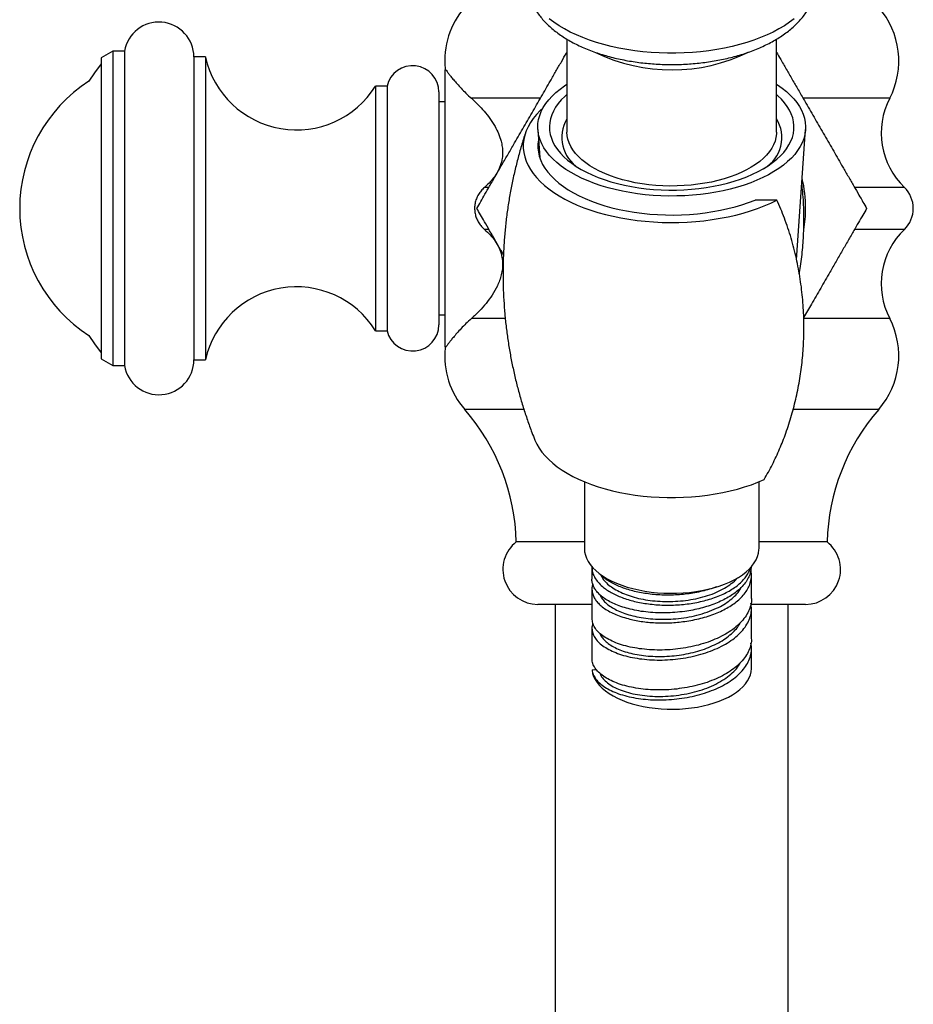
# Model space of a CAD drawing. Units: millimetres. Extents: x 60 to 1200, y 76 to 1722.
# Drawn here: x 265 to 342, y 899 to 984 of the extents above; entities that cross this region are included whole.
import ezdxf

# ---------------------------------------------------------------- set-up
doc = ezdxf.new("R2010")
doc.units = ezdxf.units.MM
doc.header["$LTSCALE"] = 6

msp = doc.modelspace()

# ---------------------------------------------------------------- linework, layer by layer
at = {"color": 7, "linetype": 'Continuous', "lineweight": 25}
for p, q in [((312.382, 982.094), (312.382, 974.118)), ((330.382, 974.118), (330.382, 982.09)), ((273.378, 981.063), (272.382, 980.488)), ((273.378, 981.063), (272.382, 980.488)), ((274.382, 981.063), (273.378, 981.063)), ((274.382, 981.063), (273.378, 981.063)), ((273.378, 981.063), (273.378, 954.063)), ((274.382, 981.063), (274.382, 954.063)), ((272.382, 980.488), (272.382, 954.638)), ((281.34, 980.563), (280.34, 980.563)), ((281.34, 980.563), (280.34, 980.563)), ((280.34, 980.563), (280.34, 954.563)), ((281.34, 980.563), (281.34, 954.563)), ((301.985, 979.463), (301.882, 979.463)), ((301.882, 979.463), (301.882, 955.663)), ((296.938, 978.063), (295.938, 978.063)), ((296.938, 978.063), (295.938, 978.063)), ((295.938, 978.063), (295.938, 957.063)), ((296.938, 978.063), (296.938, 957.063)), ((301.382, 977.563), (301.382, 957.563)), ((301.882, 976.713), (301.382, 976.713)), ((309.889, 974.338), (310.056, 971.891)), ((332.11, 963.146), (332.875, 974.338)), ((330.413, 968.283), (328.541, 968.283)), ((301.382, 958.413), (301.882, 958.413)), ((295.938, 957.063), (296.938, 957.063)), ((295.938, 957.063), (296.938, 957.063)), ((301.882, 955.663), (301.985, 955.663)), ((272.382, 954.638), (273.378, 954.063)), ((272.382, 954.638), (273.378, 954.063)), ((280.34, 954.563), (281.34, 954.563)), ((280.34, 954.563), (281.34, 954.563)), ((273.378, 954.063), (274.382, 954.063)), ((273.378, 954.063), (274.382, 954.063)), ((313.882, 944.093), (313.882, 938.374)), ((328.882, 938.374), (328.882, 944.093)), ((313.882, 938.924), (308.032, 938.924)), ((334.732, 938.924), (328.882, 938.924)), ((328.217, 936.806), (328.19, 936.484)), ((314.532, 936.746), (314.532, 935.716)), ((328.065, 936.475), (328.144, 936.727)), ((328.232, 934.068), (328.232, 936.045)), ((325.229, 935.071), (324.765, 934.905)), ((314.532, 934.859), (314.532, 932.353)), ((314.532, 933.563), (309.882, 933.563)), ((311.382, 933.563), (311.382, 682.359)), ((332.882, 933.563), (328.183, 933.563)), ((331.382, 682.359), (331.382, 933.563)), ((328.232, 930.639), (328.232, 933.211)), ((314.566, 932.057), (314.543, 932.354)), ((314.532, 931.496), (314.532, 928.925)), ((328.213, 930.087), (328.181, 930.218)), ((328.232, 928.088), (328.232, 929.782)), ((314.541, 928.775), (314.546, 928.925)), ((314.537, 927.954), (314.909, 927.961)), ((314.537, 927.954), (314.541, 927.911))]:
    msp.add_line(p, q, dxfattribs=at)
at = {"color": 8, "linetype": 'Continuous', "lineweight": 25}
for p, q in [((310.085, 977.016), (304.18, 977.016)), ((340.104, 977.016), (332.679, 977.016)), ((305.676, 969.362), (305.298, 969.362)), ((341.368, 969.362), (337.099, 969.362)), ((305.676, 965.764), (305.298, 965.764)), ((341.368, 965.764), (337.099, 965.764)), ((307.087, 958.109), (304.18, 958.109)), ((340.104, 958.109), (332.732, 958.109)), ((308.676, 950.302), (303.605, 950.302)), ((339.158, 950.302), (331.818, 950.302))]:
    msp.add_line(p, q, dxfattribs=at)
at = {"color": 8, "linetype": 'Continuous', "lineweight": 25, "flags": 128}
msp.add_lwpolyline([(331.896, 983.844), (331.493, 983.54), (331.057, 983.249), (330.59, 982.971), (330.092, 982.707), (329.566, 982.459), (329.014, 982.226), (328.436, 982.01), (327.836, 981.811), (327.214, 981.63), (326.574, 981.468), (325.916, 981.325), (325.244, 981.202), (324.559, 981.098), (323.864, 981.015), (323.161, 980.952), (322.451, 980.91), (321.739, 980.889), (321.025, 980.889), (320.312, 980.91), (319.603, 980.952), (318.9, 981.015), (318.205, 981.098), (317.52, 981.202), (316.847, 981.325), (316.19, 981.468), (315.549, 981.63), (314.928, 981.811), (314.327, 982.01), (313.75, 982.226), (313.197, 982.459), (312.671, 982.707), (312.174, 982.971), (311.706, 983.249), (311.27, 983.54), (310.868, 983.844)], dxfattribs=at)
at = {"color": 7, "linetype": 'Continuous', "lineweight": 25, "flags": 128}
for points in [[(272.382, 979.973), (271.815, 979.205), (271.331, 978.485)], [(330.382, 978.234), (330.464, 978.18), (330.866, 977.897), (331.234, 977.602), (331.568, 977.296), (331.867, 976.98), (332.128, 976.656), (332.352, 976.324), (332.537, 975.987), (332.683, 975.644), (332.789, 975.297), (332.855, 974.948), (332.881, 974.597), (332.867, 974.246), (332.812, 973.896), (332.717, 973.548), (332.582, 973.204), (332.408, 972.865), (332.196, 972.531), (331.945, 972.205), (331.657, 971.887), (331.333, 971.578), (330.974, 971.28), (330.581, 970.993), (330.156, 970.718), (329.7, 970.457), (329.215, 970.211), (328.703, 969.979), (328.165, 969.764), (327.603, 969.565), (327.019, 969.384), (326.415, 969.221), (325.794, 969.077), (325.157, 968.952), (324.506, 968.847), (323.845, 968.761), (323.176, 968.696), (322.499, 968.652), (321.819, 968.628), (321.138, 968.625), (320.457, 968.643), (319.78, 968.682), (319.108, 968.741), (318.444, 968.82), (317.791, 968.92), (317.15, 969.04), (316.524, 969.178), (315.915, 969.336), (315.325, 969.512), (314.757, 969.706), (314.211, 969.916), (313.691, 970.143), (313.198, 970.386), (312.734, 970.643), (312.3, 970.913), (311.898, 971.197), (311.529, 971.492), (311.195, 971.798), (310.897, 972.114), (310.636, 972.438), (310.412, 972.769), (310.227, 973.107), (310.081, 973.45), (309.974, 973.797), (309.908, 974.146), (309.882, 974.497), (309.897, 974.848), (309.951, 975.198), (310.046, 975.545), (310.181, 975.889), (310.355, 976.229), (310.568, 976.562), (310.819, 976.889), (311.107, 977.207), (311.431, 977.516), (311.79, 977.814), (312.183, 978.101), (312.382, 978.234)], [(312.382, 977.335), (312.197, 977.17), (311.898, 976.871), (311.636, 976.562), (311.411, 976.247), (311.225, 975.924), (311.079, 975.596), (310.972, 975.264), (310.906, 974.929), (310.88, 974.593), (310.894, 974.257), (310.95, 973.922), (311.045, 973.589), (311.181, 973.26), (311.356, 972.936), (311.57, 972.618), (311.822, 972.307), (312.111, 972.005), (312.435, 971.714), (312.795, 971.433), (313.187, 971.164), (313.611, 970.908), (314.066, 970.666), (314.548, 970.439), (315.057, 970.228), (315.591, 970.034), (316.147, 969.858), (316.723, 969.699), (317.317, 969.559), (317.927, 969.439), (318.55, 969.338), (319.185, 969.257), (319.827, 969.197), (320.476, 969.158), (321.128, 969.139), (321.782, 969.142)], [(321.782, 969.142), (322.433, 969.165), (323.081, 969.209), (323.722, 969.274), (324.354, 969.359), (324.974, 969.464), (325.581, 969.589), (326.171, 969.733), (326.743, 969.896), (327.294, 970.076), (327.822, 970.274), (328.326, 970.489), (328.802, 970.719), (329.25, 970.964), (329.667, 971.223), (330.052, 971.494), (330.404, 971.778), (330.721, 972.072), (331.001, 972.376), (331.245, 972.688), (331.45, 973.008), (331.616, 973.333), (331.743, 973.663), (331.83, 973.997), (331.876, 974.332), (331.882, 974.669), (331.847, 975.005), (331.771, 975.339), (331.655, 975.67), (331.5, 975.997), (331.305, 976.318), (331.072, 976.632), (330.802, 976.938), (330.495, 977.235), (330.382, 977.335)], [(310.339, 976.201), (310.09, 975.968), (309.772, 975.633), (309.491, 975.289), (309.249, 974.937), (309.046, 974.579), (308.883, 974.215), (308.76, 973.848), (308.678, 973.477), (308.637, 973.105), (308.637, 972.732), (308.678, 972.359), (308.76, 971.989), (308.883, 971.621), (309.046, 971.257), (309.249, 970.899), (309.491, 970.548), (309.772, 970.204), (310.09, 969.869), (310.445, 969.543), (310.834, 969.229), (311.258, 968.926), (311.715, 968.637), (312.202, 968.361), (312.719, 968.1), (313.265, 967.854), (313.836, 967.625), (314.432, 967.413), (315.05, 967.218), (315.689, 967.042), (316.346, 966.885), (317.019, 966.748), (317.707, 966.63), (318.406, 966.533), (319.115, 966.456), (319.831, 966.4), (320.552, 966.365), (321.276, 966.352), (322, 966.359), (322.722, 966.388), (323.44, 966.438), (324.151, 966.508), (324.854, 966.6), (325.545, 966.711), (326.222, 966.843), (326.884, 966.994), (327.529, 967.165), (328.153, 967.354), (328.755, 967.561), (329.334, 967.785), (329.887, 968.026), (330.413, 968.283)], [(330.382, 974.118), (330.377, 973.962), (330.336, 973.649), (330.254, 973.339), (330.131, 973.032), (329.969, 972.731), (329.768, 972.435), (329.528, 972.147), (329.251, 971.869), (328.938, 971.6), (328.591, 971.343), (328.211, 971.099), (327.799, 970.868), (327.359, 970.653), (326.891, 970.453), (326.398, 970.27), (325.882, 970.104), (325.345, 969.957), (324.791, 969.828), (324.221, 969.72), (323.638, 969.631), (323.044, 969.563), (322.443, 969.515), (321.838, 969.489), (321.23, 969.484), (320.623, 969.499), (320.019, 969.536), (319.422, 969.594), (318.833, 969.673), (318.256, 969.771), (317.693, 969.89), (317.148, 970.028), (316.621, 970.184), (316.116, 970.359), (315.636, 970.551), (315.181, 970.759), (314.755, 970.982), (314.359, 971.219), (313.995, 971.47), (313.665, 971.733), (313.37, 972.007), (313.111, 972.29), (312.89, 972.582), (312.708, 972.881), (312.566, 973.185), (312.464, 973.494), (312.402, 973.805), (312.382, 974.118), (312.382, 974.118)], [(309.944, 973.533), (309.928, 973.449), (309.887, 973.095), (309.887, 972.741), (309.928, 972.388), (310.01, 972.036), (310.133, 971.687), (310.296, 971.343), (310.498, 971.005), (310.74, 970.673), (311.019, 970.35), (311.336, 970.035), (311.689, 969.731), (312.076, 969.438), (312.496, 969.158), (312.948, 968.891), (313.431, 968.639), (313.942, 968.402), (314.479, 968.181), (315.041, 967.977), (315.626, 967.791), (316.231, 967.622), (316.855, 967.473), (317.495, 967.344), (318.149, 967.234), (318.814, 967.145), (319.489, 967.076), (320.17, 967.028), (320.856, 967.001), (321.544, 966.996), (322.231, 967.011), (322.915, 967.048), (323.593, 967.106), (324.264, 967.184), (324.924, 967.283), (325.572, 967.402), (326.204, 967.541), (326.82, 967.699), (327.416, 967.876), (327.99, 968.071), (328.541, 968.283)], [(271.331, 956.641), (271.815, 955.92), (272.382, 955.153)], [(309.629, 947.67), (309.789, 947.321), (309.989, 946.977), (310.226, 946.64), (310.502, 946.31), (310.814, 945.99), (311.162, 945.679), (311.544, 945.379), (311.959, 945.091), (312.406, 944.815), (312.884, 944.554), (313.39, 944.307), (313.922, 944.076), (314.481, 943.861), (315.062, 943.664), (315.664, 943.484), (316.286, 943.322), (316.925, 943.179), (317.579, 943.056), (318.246, 942.952), (318.924, 942.868), (319.61, 942.805), (320.301, 942.762), (320.997, 942.74), (321.693, 942.739), (322.389, 942.759), (323.081, 942.799), (323.768, 942.86), (324.446, 942.942), (325.114, 943.044), (325.77, 943.165), (326.411, 943.306), (327.034, 943.466), (327.639, 943.644), (328.223, 943.84), (328.783, 944.053), (329.319, 944.282)], [(313.882, 938.374), (313.882, 938.37), (313.903, 938.085), (313.965, 937.801), (314.067, 937.521), (314.21, 937.245), (314.391, 936.975), (314.611, 936.713), (314.868, 936.46), (315.16, 936.217), (315.486, 935.987), (315.845, 935.769), (316.234, 935.565), (316.65, 935.377), (317.093, 935.205), (317.559, 935.051), (318.046, 934.915), (318.551, 934.797), (319.072, 934.699), (319.605, 934.621), (320.148, 934.564), (320.698, 934.528), (321.252, 934.512), (321.806, 934.518), (322.358, 934.544), (322.904, 934.592), (323.442, 934.66), (323.969, 934.749), (324.482, 934.857), (324.978, 934.985), (325.454, 935.131), (325.908, 935.294), (326.337, 935.475), (326.74, 935.671), (327.113, 935.883), (327.454, 936.107), (327.763, 936.344), (328.036, 936.593), (328.274, 936.851), (328.473, 937.117), (328.634, 937.39), (328.756, 937.669), (328.837, 937.951), (328.877, 938.236), (328.882, 938.374)], [(314.541, 927.911), (314.587, 927.64), (314.674, 927.372), (314.801, 927.108), (314.967, 926.85), (315.171, 926.6), (315.412, 926.358), (315.689, 926.126), (315.999, 925.907), (316.341, 925.7), (316.713, 925.507), (317.113, 925.329), (317.538, 925.168), (317.985, 925.025), (318.453, 924.899), (318.939, 924.792), (319.439, 924.705), (319.95, 924.638), (320.47, 924.592), (320.995, 924.566), (321.523, 924.561), (322.049, 924.577), (322.572, 924.614), (323.088, 924.672), (323.594, 924.749), (324.086, 924.847), (324.562, 924.964), (325.02, 925.099), (325.456, 925.252), (325.868, 925.422), (326.253, 925.608), (326.609, 925.808), (326.934, 926.022), (327.227, 926.249), (327.484, 926.486), (327.706, 926.732), (327.89, 926.987), (328.035, 927.248), (328.141, 927.515), (328.206, 927.784), (328.232, 928.056), (328.232, 928.088)]]:
    msp.add_lwpolyline(points, dxfattribs=at)
at = {"color": 7, "linetype": 'Continuous', "lineweight": 25}
for centre, radius, start, end in [((308.882, 980.223), 7, 138.91839, 185.41818), ((333.882, 980.223), 7, 332.73396, 41.08161), ((277.34, 980.563), 3, 0, 170.40593), ((289.15, 982.296), 8, 192.51237, 328.05194), ((299.132, 977.563), 2.25, 0, 167.16041), ((278.382, 967.563), 13, 122.84471, 237.15529), ((345.882, 974.039), 6.5, 152.73396, 226.01704), ((315.027, 973.658), 3.089, 148.88574, 238.55811), ((327.802, 973.642), 3.042, 300.55021, 32.00594), ((339.632, 967.563), 2.5, 313.98296, 46.01704), ((345.882, 961.087), 6.5, 133.98296, 207.26604), ((289.15, 952.83), 8, 31.94806, 167.48763), ((333.882, 954.902), 7, 318.91839, 27.26604), ((299.132, 957.563), 2.25, 192.83959, 0), ((308.882, 954.902), 7, 174.58358, 221.08161), ((277.34, 954.563), 3, 189.59407, 360), ((290.037, 938.474), 18, 1.43439, 41.08161), ((352.726, 938.474), 18, 138.91839, 178.56561), ((309.882, 936.563), 3, 128.07312, 270), ((332.882, 936.563), 3, 270, 51.92688)]:
    msp.add_arc(centre, radius, start, end, dxfattribs=at)
at = {"color": 8, "linetype": 'Continuous', "lineweight": 25}
for centre, radius, start, end in [((321.378, 994.526), 15.071, 244.26124, 295.99363), ((321.382, 967.563), 11.5, 0, 12.976), ((321.382, 967.563), 11.5, 350.74983, 0)]:
    msp.add_arc(centre, radius, start, end, dxfattribs=at)
at = {"color": 7, "linetype": 'Continuous', "lineweight": 25}
for points, knots in [([(308.883, 987.324), (308.885, 987.228), (308.889, 986.993), (308.93, 986.62), (309.008, 986.209), (309.122, 985.803), (309.271, 985.404), (309.455, 985.011), (309.674, 984.626), (309.927, 984.249), (310.216, 983.881), (310.54, 983.522), (310.898, 983.175), (311.291, 982.84), (311.715, 982.519), (312.17, 982.214), (312.654, 981.926), (313.163, 981.656), (313.696, 981.405), (314.249, 981.172), (314.822, 980.959), (315.413, 980.765), (316.019, 980.591), (316.639, 980.437), (317.271, 980.302), (317.914, 980.188), (318.565, 980.093), (319.224, 980.018), (319.888, 979.963), (320.556, 979.929), (321.226, 979.914), (321.896, 979.919), (322.565, 979.945), (323.231, 979.99), (323.892, 980.056), (324.546, 980.141), (325.192, 980.246), (325.829, 980.371), (326.454, 980.516), (327.065, 980.68), (327.663, 980.864), (328.244, 981.068), (328.807, 981.291), (329.351, 981.535), (329.874, 981.797), (330.375, 982.08), (330.85, 982.382), (331.298, 982.703), (331.716, 983.042), (332.103, 983.399), (332.454, 983.771), (332.769, 984.157), (333.045, 984.554), (333.282, 984.96), (333.479, 985.372), (333.637, 985.79), (333.756, 986.21), (333.835, 986.632), (333.877, 987.002), (333.876, 987.231), (333.876, 987.32)], [0, 0, 0, 0, 0.010621, 0.026012, 0.041414, 0.0569, 0.072536, 0.088387, 0.104507, 0.120939, 0.137709, 0.154821, 0.172258, 0.189976, 0.207919, 0.22602, 0.244218, 0.262457, 0.280686, 0.298881, 0.317027, 0.335117, 0.353151, 0.37113, 0.38906, 0.406945, 0.424793, 0.442609, 0.460402, 0.478177, 0.495943, 0.513705, 0.531471, 0.549245, 0.567035, 0.584847, 0.60269, 0.62057, 0.638495, 0.656473, 0.674511, 0.692614, 0.710787, 0.729034, 0.747351, 0.765729, 0.784152, 0.80258, 0.820956, 0.839216, 0.857284, 0.875086, 0.892559, 0.909667, 0.926399, 0.942773, 0.958829, 0.97462, 0.990211, 1, 1, 1, 1]), ([(304.639, 967.563), (304.749, 967.753), (304.969, 968.135), (305.342, 968.78), (305.762, 969.509), (306.232, 970.322), (306.745, 971.212), (307.267, 972.116), (307.882, 973.18), (308.588, 974.402), (309.384, 975.782), (310.178, 977.156), (310.863, 978.343), (311.439, 979.342), (311.903, 980.146), (312.22, 980.694), (312.371, 980.955), (312.382, 980.974)], [0, 0, 0, 0, 0.052672, 0.105619, 0.158455, 0.223593, 0.288937, 0.354409, 0.419721, 0.517971, 0.616476, 0.71487, 0.812968, 0.873748, 0.934599, 0.995254, 1, 1, 1, 1]), ([(330.382, 980.974), (330.408, 980.93), (330.556, 980.673), (330.879, 980.114), (331.346, 979.305), (331.86, 978.414), (332.382, 977.51), (332.996, 976.446), (333.702, 975.223), (334.499, 973.844), (335.292, 972.469), (335.978, 971.282), (336.553, 970.285), (337.02, 969.477), (337.441, 968.748), (337.815, 968.1), (338.022, 967.742), (338.125, 967.563)], [0, 0, 0, 0, 0.01112, 0.063947, 0.129075, 0.194408, 0.259869, 0.325171, 0.423404, 0.521894, 0.620272, 0.718353, 0.779123, 0.839965, 0.90061, 0.950328, 1, 1, 1, 1]), ([(301.913, 979.562), (301.917, 979.557), (301.924, 979.547), (301.986, 979.461), (302.086, 979.324), (302.228, 979.134), (302.416, 978.892), (302.654, 978.599), (302.945, 978.26), (303.294, 977.878), (303.699, 977.462), (304.02, 977.165), (304.18, 977.016)], [0, 0, 0, 0, 0.096849, 0.194839, 0.291451, 0.388062, 0.487553, 0.587043, 0.688549, 0.790054, 0.895026, 1, 1, 1, 1]), ([(304.18, 977.016), (304.365, 976.845), (304.736, 976.502), (305.272, 975.926), (305.773, 975.296), (306.192, 974.648), (306.521, 973.992), (306.725, 973.406), (306.833, 972.86), (306.867, 972.373), (306.829, 971.821), (306.673, 971.217), (306.401, 970.635), (306.064, 970.144), (305.707, 969.729), (305.434, 969.484), (305.298, 969.362)], [0, 0, 0, 0, 0.096378, 0.193012, 0.289469, 0.385604, 0.463325, 0.540953, 0.593454, 0.646113, 0.698491, 0.768252, 0.83805, 0.891914, 0.946025, 1, 1, 1, 1]), ([(308.815, 974.017), (308.788, 973.938), (308.634, 973.487), (308.387, 972.65), (308.075, 971.506), (307.8, 970.348), (307.561, 969.18), (307.357, 968.004), (307.19, 966.821), (307.059, 965.634), (306.965, 964.443), (306.907, 963.25), (306.886, 962.058), (306.902, 960.866), (306.953, 959.678), (307.041, 958.495), (307.165, 957.319), (307.323, 956.15), (307.517, 954.99), (307.745, 953.842), (308.006, 952.706), (308.3, 951.584), (308.626, 950.478), (308.984, 949.39), (309.319, 948.452), (309.547, 947.884), (309.635, 947.666)], [0, 0, 0, 0, 0.009316, 0.053517, 0.097765, 0.142042, 0.186334, 0.230625, 0.274905, 0.319161, 0.363383, 0.407561, 0.451687, 0.495752, 0.539745, 0.583657, 0.627477, 0.671198, 0.71481, 0.758301, 0.801661, 0.844878, 0.887937, 0.930825, 0.973525, 1, 1, 1, 1]), ([(305.298, 969.362), (305.2, 969.27), (305.003, 969.085), (304.769, 968.753), (304.592, 968.386), (304.483, 967.998), (304.443, 967.602), (304.469, 967.213), (304.56, 966.836), (304.709, 966.48), (304.917, 966.154), (305.123, 965.919), (305.259, 965.799), (305.298, 965.764)], [0, 0, 0, 0, 0.098711, 0.197384, 0.296361, 0.395322, 0.490407, 0.585492, 0.678916, 0.772352, 0.866818, 0.961312, 1, 1, 1, 1]), ([(332.334, 961.953), (332.352, 962.042), (332.473, 962.656), (332.605, 963.807), (332.734, 965.464), (332.745, 967.19), (332.688, 968.608), (332.583, 969.426), (332.554, 969.65)], [0, 0, 0, 0, 0.03478, 0.242056, 0.448901, 0.680263, 0.912435, 1, 1, 1, 1]), ([(329.319, 944.282), (329.562, 944.712), (330.049, 945.572), (330.661, 946.906), (331.215, 948.316), (331.696, 949.804), (332.097, 951.366), (332.401, 952.946), (332.611, 954.535), (332.731, 956.193), (332.75, 957.919), (332.654, 959.709), (332.441, 961.494), (332.109, 963.266), (331.654, 965.014), (331.1, 966.692), (330.636, 967.767), (330.413, 968.283)], [0, 0, 0, 0, 0.058022, 0.1161, 0.17414, 0.238799, 0.303588, 0.368434, 0.433247, 0.497926, 0.570271, 0.642869, 0.715576, 0.788258, 0.8608, 0.933107, 1, 1, 1, 1]), ([(306.93, 963.594), (306.85, 963.733), (306.607, 964.153), (306.211, 964.84), (305.743, 965.649), (305.323, 966.378), (304.949, 967.025), (304.742, 967.384), (304.639, 967.563)], [0, 0, 0, 0, 0.096795, 0.291677, 0.48679, 0.681269, 0.840707, 1, 1, 1, 1]), ([(338.125, 967.563), (338.015, 967.372), (337.795, 966.991), (337.422, 966.345), (337.002, 965.617), (336.532, 964.804), (336.018, 963.914), (335.496, 963.01), (334.882, 961.946), (334.176, 960.723), (333.423, 959.418), (332.937, 958.577), (332.716, 958.195)], [0, 0, 0, 0, 0.075376, 0.151147, 0.226758, 0.319974, 0.413485, 0.507178, 0.600643, 0.741243, 0.88221, 1, 1, 1, 1]), ([(305.298, 965.764), (305.468, 965.609), (305.807, 965.301), (306.234, 964.761), (306.568, 964.168), (306.78, 963.554), (306.866, 962.948), (306.851, 962.387), (306.758, 961.861), (306.608, 961.372), (306.356, 960.779), (305.972, 960.11), (305.441, 959.4), (304.839, 958.725), (304.409, 958.323), (304.18, 958.109)], [0, 0, 0, 0, 0.067659, 0.135243, 0.203556, 0.271807, 0.333208, 0.394663, 0.451385, 0.508335, 0.565188, 0.670055, 0.775331, 0.880487, 1, 1, 1, 1]), ([(304.18, 958.109), (304.02, 957.961), (303.7, 957.665), (303.286, 957.24), (302.923, 956.842), (302.63, 956.497), (302.4, 956.212), (302.221, 955.981), (302.082, 955.797), (301.983, 955.661), (301.929, 955.586), (301.907, 955.554), (301.913, 955.563), (301.913, 955.563)], [0, 0, 0, 0, 0.104702, 0.209402, 0.317913, 0.426425, 0.52054, 0.614658, 0.711444, 0.808231, 0.903529, 0.998827, 1, 1, 1, 1]), ([(314.544, 936.791), (314.541, 936.703), (314.534, 936.482), (314.635, 936.129), (314.833, 935.74), (315.123, 935.365), (315.391, 935.133), (315.525, 935.018)], [0, 0, 0, 0, 0.140764, 0.355573, 0.570382, 0.785191, 1, 1, 1, 1]), ([(315.525, 935.875), (315.384, 935.989), (315.231, 936.112), (315.126, 936.247), (315.118, 936.257)], [0, 0, 0, 0, 0.924244, 1, 1, 1, 1]), ([(315.302, 936.08), (315.335, 936.006), (315.424, 935.803), (315.684, 935.485), (316.071, 935.134), (316.563, 934.811), (317.144, 934.523), (317.805, 934.274), (318.536, 934.071), (319.326, 933.92), (320.165, 933.827), (321.035, 933.797), (321.92, 933.829), (322.801, 933.924), (323.661, 934.083), (324.483, 934.307), (325.244, 934.596), (325.931, 934.942), (326.512, 935.343), (326.879, 935.647), (327.009, 935.824), (327.023, 935.843)], [0, 0, 0, 0, 0.030197, 0.083018, 0.136276, 0.190019, 0.244211, 0.298816, 0.353811, 0.409239, 0.465223, 0.521748, 0.578774, 0.636254, 0.694187, 0.752687, 0.811857, 0.87164, 0.931979, 0.992829, 1, 1, 1, 1]), ([(328.19, 935.626), (328.215, 935.787), (328.256, 936.063), (328.203, 936.338), (328.181, 936.453)], [0, 0, 0, 0, 0.582509, 1, 1, 1, 1]), ([(314.878, 934.756), (314.809, 934.858), (314.673, 935.06), (314.568, 935.375), (314.521, 935.594), (314.533, 935.708), (314.534, 935.716)], [0, 0, 0, 0, 0.325522, 0.651043, 0.976565, 1, 1, 1, 1]), ([(314.608, 935.285), (314.592, 935.241), (314.537, 935.093), (314.522, 934.835), (314.562, 934.517), (314.675, 934.203), (314.81, 934), (314.878, 933.899)], [0, 0, 0, 0, 0.094621, 0.320966, 0.547311, 0.773655, 1, 1, 1, 1]), ([(315.234, 934.373), (315.236, 934.367), (315.264, 934.25), (315.415, 934.028), (315.682, 933.713), (316.054, 933.413), (316.511, 933.134), (317.054, 932.883), (317.68, 932.666), (318.383, 932.491), (319.156, 932.363), (319.984, 932.288), (320.853, 932.272), (321.751, 932.319), (322.662, 932.434), (323.566, 932.624), (324.439, 932.887), (325.213, 933.202), (325.877, 933.556), (326.434, 933.937), (326.897, 934.364), (327.208, 934.731), (327.315, 934.958), (327.345, 935.023)], [0, 0, 0, 0, 0.002614, 0.047884, 0.093908, 0.140666, 0.188115, 0.236258, 0.285177, 0.33505, 0.385915, 0.437694, 0.490361, 0.544005, 0.598877, 0.65517, 0.71276, 0.771563, 0.821562, 0.872648, 0.925105, 0.978888, 1, 1, 1, 1]), ([(327.135, 934.812), (327, 934.7), (326.73, 934.476), (326.25, 934.168), (325.722, 933.886), (325.146, 933.633), (324.53, 933.411), (323.879, 933.223), (323.201, 933.068), (322.735, 932.995), (322.501, 932.958)], [0, 0, 0, 0, 0.124976, 0.249958, 0.374947, 0.499944, 0.624947, 0.749957, 0.874975, 1, 1, 1, 1]), ([(328.228, 934.068), (328.23, 934.057), (328.249, 933.867), (328.175, 933.498), (328.007, 932.968), (327.79, 932.63), (327.681, 932.461)], [0, 0, 0, 0, 0.0196774, 0.3464516, 0.6732258, 1, 1, 1, 1]), ([(327.681, 931.604), (327.789, 931.773), (328.005, 932.111), (328.182, 932.641), (328.256, 933.16), (328.208, 933.498), (328.185, 933.659)], [0, 0, 0, 0, 0.25669, 0.513381, 0.770071, 1, 1, 1, 1]), ([(322.501, 932.958), (322.221, 932.925), (321.661, 932.857), (320.813, 932.822), (319.974, 932.837), (319.157, 932.905), (318.37, 933.02), (317.886, 933.136), (317.644, 933.195)], [0, 0, 0, 0, 0.166636, 0.333283, 0.499944, 0.666616, 0.833302, 1, 1, 1, 1]), ([(314.613, 931.934), (314.579, 931.821), (314.506, 931.577), (314.545, 931.331), (314.566, 931.2)], [0, 0, 0, 0, 0.466155, 1, 1, 1, 1]), ([(315.218, 931.075), (315.223, 931.055), (315.257, 930.919), (315.426, 930.674), (315.725, 930.348), (316.132, 930.048), (316.631, 929.778), (317.213, 929.546), (317.868, 929.356), (318.584, 929.212), (319.35, 929.119), (320.152, 929.081), (320.975, 929.097), (321.805, 929.169), (322.627, 929.299), (323.428, 929.484), (324.193, 929.722), (324.909, 930.011), (325.563, 930.347), (326.143, 930.725), (326.638, 931.14), (327.037, 931.568), (327.216, 931.867), (327.3, 932.008)], [0, 0, 0, 0, 0.00816, 0.058017, 0.107878, 0.157734, 0.207591, 0.257448, 0.30731, 0.357166, 0.407022, 0.45688, 0.506741, 0.556597, 0.606454, 0.656311, 0.706172, 0.756028, 0.805885, 0.855743, 0.905604, 0.955459, 1, 1, 1, 1]), ([(328.217, 930.639), (328.221, 930.562), (328.232, 930.305), (328.124, 929.872), (327.907, 929.347), (327.663, 929.015), (327.541, 928.849)], [0, 0, 0, 0, 0.125959, 0.417306, 0.708653, 1, 1, 1, 1]), ([(315.223, 927.63), (315.248, 927.569), (315.324, 927.379), (315.564, 927.073), (315.966, 926.726), (316.49, 926.415), (317.119, 926.148), (317.84, 925.931), (318.637, 925.772), (319.495, 925.678), (320.393, 925.649), (321.313, 925.688), (322.234, 925.798), (323.136, 925.979), (324.001, 926.225), (324.809, 926.534), (325.542, 926.903), (326.186, 927.324), (326.722, 927.791), (327.096, 928.212), (327.238, 928.484), (327.287, 928.578)], [0, 0, 0, 0, 0.026297, 0.081838, 0.137374, 0.192909, 0.248448, 0.303988, 0.359523, 0.415058, 0.470599, 0.526136, 0.581671, 0.637208, 0.692749, 0.748283, 0.803819, 0.859359, 0.914897, 0.970432, 1, 1, 1, 1])]:
    msp.add_open_spline(points, degree=3, knots=knots, dxfattribs=at)
for points in [[(324.765, 934.048), (324.968, 934.117), (325.375, 934.256), (325.931, 934.503), (326.441, 934.777), (326.895, 935.078), (327.29, 935.401), (327.62, 935.744), (327.887, 936.102), (328.006, 936.351), (328.065, 936.475)], [(328.19, 936.484), (328.153, 936.337), (328.077, 936.043), (327.848, 935.614), (327.544, 935.199), (327.271, 934.941), (327.135, 934.812)], [(319.535, 934.441), (319.33, 934.468), (318.919, 934.523), (318.33, 934.641), (317.766, 934.786), (317.234, 934.957), (316.739, 935.154), (316.286, 935.373), (315.874, 935.612), (315.642, 935.787), (315.525, 935.875)], [(327.135, 933.955), (327.271, 934.084), (327.544, 934.342), (327.848, 934.757), (328.077, 935.185), (328.153, 935.479), (328.19, 935.626)], [(317.644, 933.195), (317.434, 933.254), (317.012, 933.374), (316.449, 933.597), (315.943, 933.849), (315.509, 934.13), (315.143, 934.432), (314.966, 934.648), (314.878, 934.756)], [(315.525, 935.018), (315.642, 934.93), (315.874, 934.755), (316.286, 934.516), (316.739, 934.296), (317.234, 934.1), (317.766, 933.929), (318.33, 933.784), (318.919, 933.666), (319.33, 933.611), (319.535, 933.584)], [(324.765, 934.905), (324.566, 934.845), (324.168, 934.725), (323.534, 934.584), (322.883, 934.474), (322.215, 934.398), (321.54, 934.356), (320.864, 934.349), (320.191, 934.374), (319.754, 934.419), (319.535, 934.441)], [(314.878, 933.899), (314.966, 933.791), (315.143, 933.575), (315.509, 933.273), (315.943, 932.992), (316.449, 932.74), (317.012, 932.517), (317.434, 932.397), (317.644, 932.337)], [(319.535, 933.584), (319.754, 933.562), (320.191, 933.517), (320.864, 933.492), (321.54, 933.499), (322.215, 933.541), (322.883, 933.617), (323.534, 933.727), (324.168, 933.868), (324.566, 933.988), (324.765, 934.048)], [(322.501, 932.101), (322.735, 932.137), (323.201, 932.208), (323.879, 932.362), (324.53, 932.549), (325.146, 932.771), (325.722, 933.024), (326.25, 933.308), (326.73, 933.617), (327, 933.842), (327.135, 933.955)], [(315.835, 930.625), (315.668, 930.73), (315.332, 930.941), (314.963, 931.295), (314.689, 931.668), (314.607, 931.928), (314.566, 932.057)], [(317.644, 932.337), (317.825, 932.292), (318.185, 932.202), (318.763, 932.101), (319.36, 932.026), (319.975, 931.98), (320.603, 931.964), (321.237, 931.978), (321.872, 932.02), (322.292, 932.074), (322.501, 932.101)], [(327.681, 932.461), (327.552, 932.297), (327.295, 931.968), (326.775, 931.514), (326.174, 931.092), (325.704, 930.85), (325.469, 930.728)], [(314.566, 931.2), (314.607, 931.07), (314.689, 930.811), (314.963, 930.438), (315.332, 930.083), (315.668, 929.873), (315.835, 929.768)], [(325.469, 929.871), (325.704, 929.993), (326.174, 930.235), (326.775, 930.657), (327.295, 931.111), (327.552, 931.44), (327.681, 931.604)], [(318.614, 929.756), (318.343, 929.801), (317.801, 929.889), (317.065, 930.089), (316.393, 930.331), (316.021, 930.527), (315.835, 930.625)], [(325.469, 930.728), (325.221, 930.617), (324.724, 930.393), (323.901, 930.125), (323.04, 929.907), (322.443, 929.813), (322.145, 929.766)], [(327.541, 927.991), (327.663, 928.157), (327.906, 928.49), (328.127, 929.014), (328.246, 929.549), (328.224, 929.908), (328.213, 930.087)], [(315.835, 929.768), (316.021, 929.67), (316.393, 929.474), (317.065, 929.232), (317.801, 929.032), (318.343, 928.943), (318.614, 928.899)], [(322.145, 929.766), (321.845, 929.73), (321.243, 929.659), (320.341, 929.632), (319.454, 929.656), (318.894, 929.723), (318.614, 929.756)], [(322.145, 928.908), (322.443, 928.955), (323.04, 929.05), (323.901, 929.268), (324.724, 929.536), (325.221, 929.759), (325.469, 929.871)], [(315.645, 927.313), (315.49, 927.422), (315.179, 927.64), (314.851, 928.003), (314.62, 928.383), (314.567, 928.644), (314.541, 928.775)], [(318.614, 928.899), (318.894, 928.866), (319.454, 928.799), (320.341, 928.774), (321.243, 928.802), (321.845, 928.873), (322.145, 928.908)], [(327.541, 928.849), (327.399, 928.688), (327.115, 928.366), (326.56, 927.925), (325.926, 927.519), (325.439, 927.288), (325.195, 927.173)], [(314.541, 927.918), (314.567, 927.787), (314.62, 927.525), (314.851, 927.146), (315.179, 926.783), (315.49, 926.565), (315.645, 926.455)], [(325.195, 926.316), (325.439, 926.431), (325.926, 926.662), (326.56, 927.068), (327.115, 927.508), (327.399, 927.83), (327.541, 927.991)], [(318.31, 926.375), (318.045, 926.426), (317.517, 926.527), (316.808, 926.746), (316.167, 927.004), (315.819, 927.21), (315.645, 927.313)], [(325.195, 927.173), (324.938, 927.068), (324.425, 926.857), (323.584, 926.61), (322.71, 926.414), (322.11, 926.335), (321.81, 926.295)], [(315.645, 926.455), (315.819, 926.353), (316.167, 926.147), (316.808, 925.889), (317.517, 925.67), (318.045, 925.569), (318.31, 925.518)], [(321.81, 926.295), (321.509, 926.267), (320.906, 926.211), (320.009, 926.207), (319.133, 926.254), (318.584, 926.334), (318.31, 926.375)], [(321.81, 925.438), (322.11, 925.477), (322.71, 925.556), (323.584, 925.753), (324.425, 925.999), (324.938, 926.21), (325.195, 926.316)], [(318.31, 925.518), (318.584, 925.477), (319.133, 925.397), (320.009, 925.349), (320.906, 925.354), (321.509, 925.41), (321.81, 925.438)]]:
    msp.add_open_spline(points, degree=3, dxfattribs=at)

doc.saveas('drawing.dxf')
